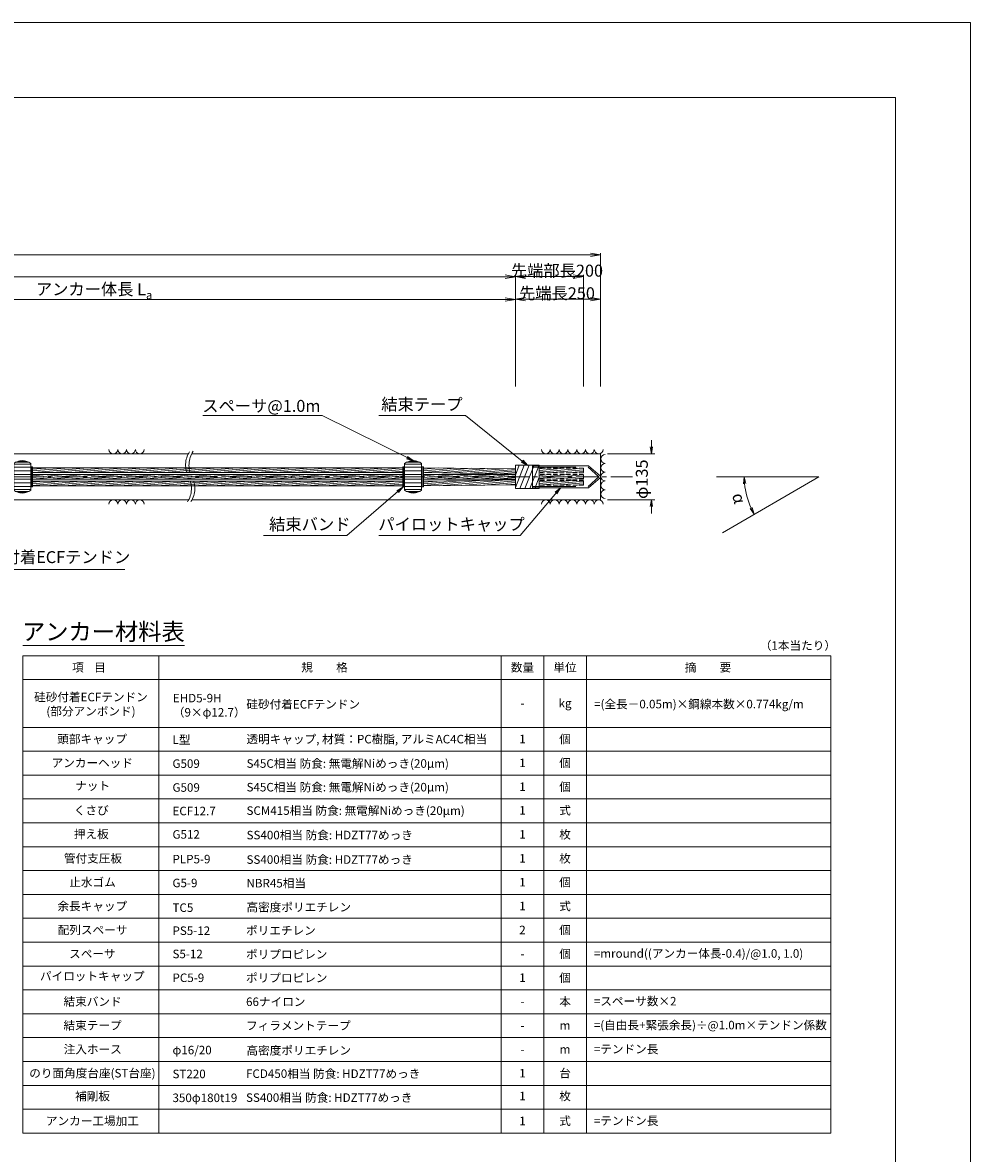
# Model space of a CAD drawing. Units: millimetres. Extents: x 0 to 1297, y 0 to 594.
# Drawn here: x 563 to 841, y 262 to 594 of the extents above; entities that cross this region are included whole.
import ezdxf
from ezdxf.enums import TextEntityAlignment as Align

# ---------------------------------------------------------------- set-up
doc = ezdxf.new("R2010")
doc.units = ezdxf.units.MM
doc.linetypes.add('CENTER', pattern=[101.60000000000001, 63.5, -12.7, 12.7, -12.7])
doc.linetypes.add('HIDDEN', pattern=[19.049999999999997, 12.7, -6.35])
doc.layers.get('Defpoints').update_dxf_attribs({"lineweight": 13})
for name, color, linetype, lineweight in [('C-TTL', 2, 'Continuous', 18), ('D-BMK', 2, 'CENTER', 13), ('D-BYP', 5, 'Continuous', 13), ('D-MTR', 7, 'Continuous', 13), ('D-MTR-FRAM', 7, 'Continuous', 13), ('D-STR', 1, 'Continuous', 18), ('D-STR-DIM', 7, 'Continuous', 13), ('D-STR-HTXT', 7, 'Continuous', 13), ('D-STR-MTXT', 7, 'Continuous', 13), ('D-STR-STR5', 6, 'Continuous', 13), ('D-STR-STR6', 4, 'Continuous', 18), ('D-STR-TXT', 7, 'Continuous', 13)]:
    doc.layers.add(name, color=color, linetype=linetype, lineweight=lineweight)
doc.layers.add('C-TTL2', color=2, linetype='Continuous', lineweight=18, plot=False)
doc.styles.add('MSG', font='MS Gothic.ttf')
doc.styles.get("Standard").update_dxf_attribs({"font": 'arial.ttf'})
doc.styles.add('YOKO_GOTHIC', font='MS Gothic.ttf')
doc.dimstyles.new('DIM5', dxfattribs={"dimscale": 0, "dimtxt": 3.5, "dimasz": 1, "dimexe": 0.5, "dimexo": 0.5, "dimgap": 0.5, "dimtad": 1, "dimdec": 0, "dimlfac": 5, "dimzin": 0, "dimdsep": 46, "dimtxsty": 'MSG', "dimblk": 'ehd5-4 _OPEN', "dimcen": 0.09, "dimclrd": 256, "dimclre": 256, "dimadec": 0, "dimazin": 0, "dimtfac": 1, "dimtdec": 0, "dimtmove": 2, "dimatfit": 3, "dimldrblk": 'ehd5-4 _OPEN', "dimfxl": 1, "dimtolj": 1, "dimtzin": 0, "dimlwd": -1, "dimlwe": -1, "dimarcsym": 0})
pattern_1 = [(4.999999999999982, (0, 0), (-0.04150792248357202, 0.4744377249661937), [])]

# ---------------------------------------------------------------- blocks, each defined once
blk = doc.blocks.new('ehd5-4 _OPEN')
at = {"color": 0, "linetype": 'ByBlock', "lineweight": -2}
for p, q in [((-1, 0.166667), (0, 0)), ((-1, -0.166667), (0, 0)), ((0, 0), (-1, 0))]:
    blk.add_line(p, q, dxfattribs=at)
blk = doc.blocks.new('ehd5-8 pl-cap')
at = {"layer": 'D-STR'}
for p, q in [((712.4826317734137, 461.1543615496848), (728.9721200070076, 461.1543615496848)), ((712.4826317734137, 454.7543615496847), (712.4826317734137, 461.1543615496848)), ((732.3326317737569, 458.2141691706223), (728.9721200070076, 461.1543615496848)), ((712.4826317734137, 455.7543615496849), (712.4826317734137, 460.1543615496849)), ((732.3326317737569, 457.6945539287477), (728.9721200070076, 454.7543615496847)), ((712.4826317734137, 454.7543615496847), (728.9721200070076, 454.7543615496847))]:
    blk.add_line(p, q, dxfattribs=at)
at = {"layer": 'D-STR', "linetype": 'HIDDEN'}
for p, q in [((712.4826317734137, 460.7543615496848), (728.864940327659, 460.7543615496848)), ((731.9826317812826, 457.9543615496848), (728.864940327659, 460.7543615496848)), ((731.9826317812826, 457.9543615496848), (728.864940327659, 455.1543615496848)), ((712.4826317734137, 455.1543615496848), (728.864940327659, 455.1543615496848))]:
    blk.add_line(p, q, dxfattribs=at)
at = {"layer": 'D-STR'}
blk.add_arc((732.1826317734135, 457.9543615496848), 0.3, 300.0000000754559, 59.9999999245441, dxfattribs=at)
blk = doc.blocks.new('fsag554')
at = {"layer": 'D-BMK', "ltscale": 0.1}
blk.add_line((476.3680517635764, 437.9802034889024), (483.7038650168508, 437.9802034889024), dxfattribs=at)
at = {"layer": 'D-STR'}
for p, q in [((477.5359583902136, 441.8527024881016), (477.5359583902136, 434.1077044897032)), ((477.5359583902136, 441.653212538089), (482.5359583902136, 441.653212538089)), ((478.2377352854709, 442.303212538089), (481.8341814949564, 442.303212538089)), ((478.9950524019043, 442.5923938937765), (481.0768643785231, 442.5923938937765)), ((482.5359583902136, 441.8527024881016), (482.5359583902136, 434.1077044897032)), ((477.5359583902136, 440.8080703319435), (482.5359583902136, 440.8080703319435)), ((477.5359583902136, 439.7023334964561), (482.5359583902136, 439.7023334964561)), ((477.5359583902136, 438.6302034889024), (482.5359583902136, 438.6302034889024)), ((477.5359583902136, 437.3302034889024), (482.5359583902136, 437.3302034889024)), ((477.5359583902136, 436.2580734813487), (482.5359583902136, 436.2580734813487)), ((477.5359583902136, 435.1523366458613), (482.5359583902136, 435.1523366458613)), ((477.5359583902136, 434.3071944397158), (482.5359583902136, 434.3071944397158)), ((478.2377352854709, 433.6571944397158), (481.8341814949564, 433.6571944397158)), ((478.9950524019043, 433.3680130840283), (481.0768643785231, 433.3680130840283))]:
    blk.add_line(p, q, dxfattribs=at)
for centre, start, end in [((480.0359583902136, 438.7302034889024), 51.31781254651106, 128.6821874534889), ((480.0359583902136, 437.2302034889024), 231.3178125465111, 308.682187453489)]:
    blk.add_arc(centre, 4, start, end, dxfattribs=at)
blk = doc.blocks.new('*D193')
at = {"layer": 'D-STR-TXT', "transparency": 16777216}
for p, q in [((462.4826256480598, 487.2990845595979), (462.4823068685937, 513.3203962535241)), ((465.482312993722, 512.8204330056827), (704.4823129941724, 512.8233609246623)), ((707.4826256480599, 487.3020859828197), (707.4823068685938, 513.3233976767459))]:
    blk.add_line(p, q, dxfattribs=at)
at = {"layer": 'Defpoints', "color": 0, "transparency": 16777216}
for p in [(707.4823129939473, 512.8233976767834), (462.4826317734132, 486.7990845596354), (707.4826317734133, 486.8020859828572)]:
    blk.add_point(p, dxfattribs=at)
at = {"layer": 'D-STR-TXT', "transparency": 16777216, "xscale": 3, "yscale": 3, "zscale": 3}
for p, rotation in [((462.4823129939472, 512.8203962535616), 180.0007019138087), ((707.4823129939473, 512.8233976767834), 0.000701913808713343)]:
    blk.add_blockref('ehd5-4 _OPEN', p, dxfattribs=dict(at, rotation=rotation))
at = {"layer": 'D-STR-TXT', "color": 0, "transparency": 16777216, "insert": (584.9822853210303, 515.080780213734), "char_height": 3.5, "attachment_point": 5, "rotation": 0.0007019138087133431, "style": 'MSG'}
blk.add_mtext('\\A1;\u3000', dxfattribs=at)
blk = doc.blocks.new('*D194')
at = {"layer": 'D-STR-TXT', "transparency": 16777216}
for p, q in [((707.4826317734132, 487.3020859828571), (707.4826317734132, 513.3833819881837)), ((710.4826317734132, 512.8833819881837), (729.4826317734132, 512.8833819881837)), ((732.4826317734132, 487.3020859828571), (732.4826317734132, 513.3833819881837))]:
    blk.add_line(p, q, dxfattribs=at)
at = {"layer": 'Defpoints', "color": 0, "transparency": 16777216}
for p in [(732.4826317734132, 512.8833819881837), (707.4826317734132, 486.8020859828571), (732.4826317734132, 486.8020859828571)]:
    blk.add_point(p, dxfattribs=at)
at = {"layer": 'D-STR-TXT', "transparency": 16777216, "xscale": 3, "yscale": 3, "zscale": 3, "rotation": 180}
blk.add_blockref('ehd5-4 _OPEN', (707.4826317734132, 512.8833819881837), dxfattribs=at)
at = {"layer": 'D-STR-TXT', "transparency": 16777216, "xscale": 3, "yscale": 3, "zscale": 3}
blk.add_blockref('ehd5-4 _OPEN', (732.4826317734132, 512.8833819881837), dxfattribs=at)
at = {"layer": 'D-STR-TXT', "color": 0, "transparency": 16777216, "insert": (719.9826317734132, 515.1422652369147), "char_height": 3.5, "attachment_point": 5, "style": 'MSG'}
blk.add_mtext('\\A1;\u3000', dxfattribs=at)
blk = doc.blocks.new('*D195')
at = {"layer": 'D-STR-TXT', "transparency": 16777216}
for p, q in [((141.2824620695069, 487.3020859828575), (141.2824620695069, 519.9933352592409)), ((144.2824620695069, 519.4933352592409), (704.4826317734132, 519.4933352592409)), ((707.4826317734132, 487.3020859828571), (707.4826317734132, 519.9933352592409))]:
    blk.add_line(p, q, dxfattribs=at)
at = {"layer": 'Defpoints', "color": 0, "transparency": 16777216}
for p in [(707.4826317734132, 519.4933352592409), (141.2824620695069, 486.8020859828575), (707.4826317734132, 486.8020859828571)]:
    blk.add_point(p, dxfattribs=at)
at = {"layer": 'D-STR-TXT', "transparency": 16777216, "xscale": 3, "yscale": 3, "zscale": 3, "rotation": 180}
blk.add_blockref('ehd5-4 _OPEN', (141.2824620695069, 519.4933352592409), dxfattribs=at)
at = {"layer": 'D-STR-TXT', "transparency": 16777216, "xscale": 3, "yscale": 3, "zscale": 3}
blk.add_blockref('ehd5-4 _OPEN', (707.4826317734132, 519.4933352592409), dxfattribs=at)
at = {"layer": 'D-STR-TXT', "color": 0, "transparency": 16777216, "insert": (424.3825469214601, 521.7522185079719), "char_height": 3.5, "attachment_point": 5, "style": 'MSG'}
blk.add_mtext('\\A1;\u3000', dxfattribs=at)
blk = doc.blocks.new('*D197')
at = {"layer": 'D-STR-TXT', "transparency": 16777216}
for p, q in [((120.8823932957322, 487.3020859828572), (120.8823932957322, 526.3905499514568)), ((123.8823932957322, 525.8905499514568), (729.4826317734132, 525.8905499514568)), ((732.4826317734132, 487.3020859828571), (732.4826317734132, 526.3905499514568))]:
    blk.add_line(p, q, dxfattribs=at)
at = {"layer": 'Defpoints', "color": 0, "transparency": 16777216}
for p in [(732.4826317734132, 525.8905499514568), (120.8823932957322, 486.8020859828572), (732.4826317734132, 486.8020859828571)]:
    blk.add_point(p, dxfattribs=at)
at = {"layer": 'D-STR-TXT', "transparency": 16777216, "xscale": 3, "yscale": 3, "zscale": 3, "rotation": 180}
blk.add_blockref('ehd5-4 _OPEN', (120.8823932957322, 525.8905499514568), dxfattribs=at)
at = {"layer": 'D-STR-TXT', "transparency": 16777216, "xscale": 3, "yscale": 3, "zscale": 3}
blk.add_blockref('ehd5-4 _OPEN', (732.4826317734132, 525.8905499514568), dxfattribs=at)
at = {"layer": 'D-STR-TXT', "color": 0, "transparency": 16777216, "insert": (426.6825125345727, 528.1494332001878), "char_height": 3.5, "attachment_point": 5, "style": 'MSG'}
blk.add_mtext('\\A1;\u3000', dxfattribs=at)
blk = doc.blocks.new('*D198')
at = {"layer": 'D-STR-TXT', "transparency": 16777216}
for p, q in [((707.4826317734132, 487.3020859828571), (707.4826317734132, 520.0066502375264)), ((710.4826317734132, 519.5066502375264), (724.4818908274422, 519.5066502375264)), ((727.4818908274422, 487.3020859828571), (727.4818908274422, 520.0066502375264))]:
    blk.add_line(p, q, dxfattribs=at)
at = {"layer": 'Defpoints', "color": 0, "transparency": 16777216}
for p in [(727.4818908274422, 519.5066502375264), (707.4826317734132, 486.8020859828571), (727.4818908274422, 486.8020859828571)]:
    blk.add_point(p, dxfattribs=at)
at = {"layer": 'D-STR-TXT', "transparency": 16777216, "xscale": 3, "yscale": 3, "zscale": 3, "rotation": 180}
blk.add_blockref('ehd5-4 _OPEN', (707.4826317734132, 519.5066502375264), dxfattribs=at)
at = {"layer": 'D-STR-TXT', "transparency": 16777216, "xscale": 3, "yscale": 3, "zscale": 3}
blk.add_blockref('ehd5-4 _OPEN', (727.4818908274422, 519.5066502375264), dxfattribs=at)
at = {"layer": 'D-STR-TXT', "color": 0, "transparency": 16777216, "insert": (717.4822613004277, 521.7655334862574), "char_height": 3.5, "attachment_point": 5, "style": 'MSG'}
blk.add_mtext('\\A1;\u3000', dxfattribs=at)

msp = doc.modelspace()

# ---------------------------------------------------------------- hatches: boundary and pattern name
at = {"layer": 'D-STR-STR5'}
h = msp.add_hatch(dxfattribs=at)
h.set_pattern_fill('ANSI31', color=256, scale=0.15, angle=320)
h.set_pattern_definition(pattern_1)
h.paths.add_polyline_path([(674.4816298039106, 462.1176879425911), (674.4816298039106, 463.487687942591), (565.7760519717203, 463.487687942591), (565.7760519717194, 462.1176879425911)])
h = msp.add_hatch(dxfattribs=at)
h.set_pattern_fill('ANSI31', color=256, scale=0.15, angle=320)
h.set_pattern_definition(pattern_1)
h.paths.add_polyline_path([(565.7760519717191, 461.487687942591), (565.7760519717182, 460.1176879425911), (674.4816298039106, 460.1176879425911), (674.4816298039106, 461.487687942591)])
h = msp.add_hatch(dxfattribs=at)
h.set_pattern_fill('ANSI31', color=256, scale=0.15, angle=320)
h.set_pattern_definition(pattern_1)
h.paths.add_polyline_path([(707.4826317734124, 463.1207141279991), (680.4836337429124, 463.487687942591), (680.483633742912, 462.117098920223), (707.4826317734124, 461.5584666005933)])
h = msp.add_hatch(dxfattribs=at)
h.set_pattern_fill('ANSI31', color=256, scale=0.15, angle=320)
h.set_pattern_definition(pattern_1)
h.paths.add_polyline_path([(707.4826317734124, 460.1176879425911), (707.4826317734124, 461.487687942591), (680.4836337429118, 461.487687942591), (680.4836337429114, 460.117687942591)])
h = msp.add_hatch(dxfattribs=at)
h.set_pattern_fill('ANSI31', color=256, scale=0.15, angle=320)
h.set_pattern_definition(pattern_1)
h.paths.add_polyline_path([(727.4818908274423, 461.9255937722083), (727.4818908274423, 463.2955937722083), (714.4874543869757, 463.2955937722082), (714.4874543869757, 461.9255937722081)])
h = msp.add_hatch(dxfattribs=at)
h.set_pattern_fill('ANSI31', color=256, scale=0.15, angle=320)
h.set_pattern_definition(pattern_1)
h.paths.add_polyline_path([(727.4818908274423, 460.1176879425909), (714.4874543869757, 460.1176879425913), (714.4874543869757, 461.4876879425914), (727.4818908274423, 461.4876879425909)])
h = msp.add_hatch(dxfattribs=at)
h.set_pattern_fill('ANSI31', color=256, scale=0.15, angle=320)
h.set_pattern_definition(pattern_1)
h.paths.add_polyline_path([(674.4816298039106, 458.1176879425911), (674.4816298039106, 459.487687942591), (565.7760519717178, 459.487687942591), (565.776051971717, 458.1176879425911)])
h = msp.add_hatch(dxfattribs=at)
h.set_pattern_fill('ANSI31', color=256, scale=0.15, angle=320)
h.set_pattern_definition(pattern_1)
h.paths.add_polyline_path([(707.4826317734124, 458.4846617571831), (707.4826317734124, 459.9373710528577), (680.4836337429111, 459.4878182849423), (680.4836337429108, 458.1176879425911)])
h = msp.add_hatch(dxfattribs=at)
h.set_pattern_fill('ANSI31', color=256, scale=0.15, angle=320)
h.set_pattern_definition(pattern_1)
h.paths.add_polyline_path([(727.4818908274423, 458.3097807277697), (714.4874543869757, 458.3097807277701), (714.4874543869757, 459.6797807277703), (727.4818908274423, 459.6797807277697)])

# ---------------------------------------------------------------- linework, layer by layer
at = {"layer": 'C-TTL'}
for p, q in [((22, 572), (819, 572)), ((819, 572), (819, 22))]:
    msp.add_line(p, q, dxfattribs=at)
at = {"layer": 'C-TTL2'}
msp.add_lwpolyline([(0, 0), (841, 0), (841, 594), (0, 594)], close=True, dxfattribs=at)
at = {"layer": 'D-BMK', "ltscale": 0.1}
msp.add_line((741.8796392413252, 460.8026879425911), (104.5412830871929, 460.8026879425911), dxfattribs=at)
for centre, radius, start, end in [((617.9250840635414, 464.2220922491237), 7.209854705907921, 146.7148970454179, 208.311712076981), ((619.1226644903827, 464.2766279469783), 7.41381723305211, 147.1628216567133, 207.9419323354331), ((605.2587717126552, 457.3909774031787), 7.18110232847191, 326.6497928977079, 28.36557514872802), ((606.4431580776946, 457.4419531219702), 6.990784722607572, 326.2058990947164, 28.73359980353693)]:
    msp.add_arc(centre, radius, start, end, dxfattribs=at)
at = {"layer": 'D-BYP'}
for p, q in [((512.5285028395813, 467.552687942591), (611.5330436486022, 467.552687942591)), ((612.5285028395813, 467.552687942591), (732.4826317734135, 467.552687942591)), ((732.4826317734135, 467.552687942591), (732.4826317734135, 454.052687942591)), ((512.6177542430435, 454.0526879425883), (611.6222950520644, 454.0526879425883)), ((612.5285028395813, 454.0526879425883), (732.4826317734135, 454.052687942591))]:
    msp.add_line(p, q, dxfattribs=at)
for centre, start, end in [((589.5090286573452, 468.8540666575977), 180.8486254864337, 359.1513745135533), ((592.0935347474099, 468.8540666575977), 180.8486254864337, 359.1513745135533), ((594.6780408374727, 468.8540666575977), 180.8486254864337, 359.1513745135533), ((597.2625469275374, 468.8540666575977), 180.8486254864337, 359.1513745135533), ((716.4354295964788, 468.8540666575977), 180.8486254864337, 359.1513745135533), ((719.0199356865435, 468.8540666575977), 180.8486254864337, 359.1513745135533), ((721.6044417766063, 468.8540666575977), 180.8486254864337, 359.1513745135533), ((724.1889478666728, 468.8540666575977), 180.8486254864337, 359.1513745135533), ((726.7734539567357, 468.8540666575977), 180.8486254864337, 359.1513745135533), ((729.3579600468022, 468.8540666575977), 180.8486254864337, 359.1513745135533), ((731.9424661368632, 468.8540666575977), 180.8486254864337, 359.1513745135533), ((733.8467057389846, 466.0424853059575), 90.84862548605585, 269.1513745139442), ((733.8467057389846, 463.4579792158933), 90.84862548605585, 269.1513745139442), ((733.8467057389846, 460.8734731258291), 90.84862548605585, 269.1513745139442), ((733.8467057389846, 458.2889670357649), 90.84862548605585, 269.1513745139442), ((733.8467057389742, 455.7044609457009), 90.84862548605585, 269.1513745139442), ((589.5090286573452, 452.7513092275821), 0.8486254864467287, 179.1513745135533), ((592.0935347474099, 452.7513092275821), 0.8486254864467287, 179.1513745135533), ((594.6780408374727, 452.7513092275821), 0.8486254864467287, 179.1513745135533), ((597.2625469275374, 452.7513092275821), 0.8486254864467287, 179.1513745135533), ((716.4354295964788, 452.751309227583), 0.8486254864467287, 179.1513745135533), ((719.0199356865453, 452.751309227583), 0.8486254864467287, 179.1513745135533), ((721.6044417766082, 452.751309227583), 0.8486254864467287, 179.1513745135533), ((724.1889478666728, 452.751309227583), 0.8486254864467287, 179.1513745135533), ((726.7734539567375, 452.751309227583), 0.8486254864467287, 179.1513745135533), ((729.3579600468022, 452.751309227583), 0.8486254864467287, 179.1513745135533), ((731.942466136865, 452.751309227583), 0.8486254864467287, 179.1513745135533)]:
    msp.add_arc(centre, 1.292394801911441, start, end, dxfattribs=at)
at = {"layer": 'D-MTR'}
msp.add_line((563.0037561440699, 411.3402445930384), (610.3895429461013, 411.3402445930384), dxfattribs=at)
at = {"layer": 'D-MTR-FRAM'}
for p, q in [((563.0037561440699, 408.3402445930383), (563.0037561440699, 268.3402445930383)), ((563.0037561440699, 408.3402445930383), (800.0620496857241, 408.3402445930383)), ((602.8710213343084, 408.3402445930383), (602.8710213343084, 268.3402445930383)), ((703.3085777176702, 408.3402445930383), (703.3085777176702, 268.3402445930383)), ((715.8085777176702, 408.3402445930383), (715.8085777176702, 268.3402445930383)), ((728.3085777176702, 408.3402445930383), (728.3085777176702, 268.3402445930383)), ((800.0620496857241, 408.3402445930383), (800.0620496857241, 268.3402445930383)), ((563.0037561440699, 401.3402445930383), (800.0620496857241, 401.3402445930383)), ((563.0037561440699, 387.3402445930383), (800.0620496857241, 387.3402445930383)), ((563.0037561440699, 380.3402445930383), (800.0620496857241, 380.3402445930383)), ((563.0037561440699, 373.3402445930383), (800.0620496857241, 373.3402445930383)), ((563.0037561440699, 366.3402445930383), (800.0620496857241, 366.3402445930383)), ((563.0037561440699, 359.3402445930383), (800.0620496857241, 359.3402445930383)), ((563.0037561440699, 352.3402445930383), (800.0620496857241, 352.3402445930383)), ((563.0037561440699, 345.3402445930383), (800.0620496857241, 345.3402445930383)), ((563.0037561440699, 338.3402445930383), (800.0620496857241, 338.3402445930383)), ((563.0037561440699, 331.3402445930383), (800.0620496857241, 331.3402445930383)), ((563.0037561440699, 324.3402445930383), (800.0620496857241, 324.3402445930383)), ((563.0037561440699, 317.3402445930383), (800.0620496857241, 317.3402445930383)), ((563.0037561440699, 310.3402445930383), (800.0620496857241, 310.3402445930383)), ((563.0037561440699, 303.3402445930383), (800.0620496857241, 303.3402445930383)), ((563.0037561440699, 296.3402445930383), (800.0620496857241, 296.3402445930383)), ((563.0037561440699, 289.3402445930383), (800.0620496857241, 289.3402445930383)), ((563.0037561440699, 282.3402445930383), (800.0620496857241, 282.3402445930383)), ((563.0037561440699, 275.3402445930383), (800.0620496857241, 275.3402445930383)), ((563.0037561440699, 268.3402445930383), (800.0620496857241, 268.3402445930383))]:
    msp.add_line(p, q, dxfattribs=at)
at = {"layer": 'D-STR-DIM'}
for p, q in [((747.3952694055657, 469.552687942591), (747.3952694055657, 471.552687942591)), ((734.4826317734129, 467.552687942591), (748.3952694055657, 467.552687942591)), ((796.5744166226905, 460.8026886351922), (766.5138694198649, 460.8026886351922)), ((796.5744166226905, 460.8026886351922), (768.2133103732649, 444.421198737477)), ((734.4826317734133, 454.052687942591), (748.3952694055662, 454.052687942591)), ((747.3952694055662, 452.052687942591), (747.3952694055662, 450.052687942591))]:
    msp.add_line(p, q, dxfattribs=at)
at = {"layer": 'D-STR-DIM', "color": 7, "linetype": 'Continuous'}
for p, q in [((747.0619354055658, 469.5526879425908), (747.3952694055657, 467.5526879425908)), ((747.7286034055657, 469.5526879425908), (747.3952694055657, 467.5526879425908)), ((747.3952694055657, 467.5526879425908), (747.3952694055657, 469.5526879425908)), ((774.4204926496645, 458.7895601761998), (774.6622060401733, 460.802688635192)), ((775.08646605166, 458.8199846738783), (774.6622060401733, 460.802688635192)), ((774.6622060401733, 460.802688635192), (774.7534793506622, 458.8047724250391)), ((747.0619354055663, 452.052687942591), (747.3952694055662, 454.052687942591)), ((747.7286034055661, 452.052687942591), (747.3952694055662, 454.052687942591)), ((747.3952694055662, 454.052687942591), (747.3952694055662, 452.052687942591)), ((776.3837681309949, 451.4653042541247), (777.5999710756059, 449.8429719968249)), ((777.5999710756059, 449.8429719968249), (776.6797200130868, 451.6186797379617)), ((776.975671895179, 451.7720552217984), (777.5999710756059, 449.8429719968249))]:
    msp.add_line(p, q, dxfattribs=at)
at = {"layer": 'D-STR-DIM'}
msp.add_arc((796.5744166226887, 460.8026886351922), 21.91221058251688, 185.2313924531964, 204.7795118746516, dxfattribs=at)
at = {"layer": 'D-STR-STR6'}
for p, q in [((565.4560519717171, 457.8526879425909), (565.4560519717207, 463.752687942591)), ((565.4560519717207, 463.752687942591), (565.7760519717204, 463.7526879425906)), ((674.4816298039106, 462.1176879425911), (565.7559673108091, 462.1176879425911)), ((565.7760519717204, 463.7526879425906), (565.7760519717168, 457.8526879425907)), ((674.4816298039106, 463.487687942591), (565.7760519717204, 463.487687942591)), ((674.4816298039106, 461.487687942591), (565.7760519717204, 461.487687942591)), ((674.8016298039103, 463.7526879425919), (674.4816298039106, 463.7526879425919)), ((674.4816298039106, 463.7526879425919), (674.4816298039106, 457.8526879425918)), ((674.8016298039103, 457.8526879425918), (674.8016298039103, 463.7526879425919)), ((680.163633742911, 457.8526879425909), (680.1636337429128, 463.752687942591)), ((680.1636337429128, 463.752687942591), (680.4836337429125, 463.7526879425906)), ((680.4836337429125, 463.7526879425906), (680.4836337429107, 457.8526879425907)), ((680.4836337429125, 463.487687942591), (707.4826317734124, 463.1207141279991)), ((680.4836337429116, 462.117098920223), (707.4826317734124, 461.5584666005933)), ((707.4826317734124, 461.487687942591), (680.4836337429116, 461.487687942591)), ((707.4826317734135, 464.202687942591), (707.4826317734135, 457.4026879425909)), ((714.4874543869757, 464.202687942591), (707.4826317734135, 464.2026879425912)), ((707.4826317734135, 461.2493753707953), (708.5794456107144, 464.202687942591)), ((707.4826317734135, 457.65580009165), (710.0459152944552, 464.202687942591)), ((708.8029670897597, 457.4026879425909), (711.5123849781978, 464.202687942591)), ((710.2694367735023, 457.4026879425909), (712.9788546619386, 464.202687942591)), ((711.7359064572431, 457.4026879425909), (714.4453243456812, 464.202687942591)), ((714.4874543869757, 464.202687942591), (714.4874543869757, 457.4026879425909)), ((714.4874543869757, 463.6991126634455), (714.4874543869757, 458.4562632217362)), ((565.7760519717168, 457.8526879425907), (565.4560519717171, 457.8526879425909)), ((674.4816298039106, 460.1176879425911), (565.7559673108091, 460.1176879425911)), ((674.4816298039106, 459.487687942591), (565.7582594125571, 459.487687942591)), ((674.4816298039106, 458.1176879425911), (565.7760519717168, 458.1176879425911)), ((674.4816298039106, 457.8526879425918), (674.8016298039103, 457.8526879425918)), ((680.4836337429107, 457.8526879425907), (680.163633742911, 457.8526879425909)), ((707.4826317734124, 460.1176879425911), (680.4836337429116, 460.117687942591)), ((680.4836337429111, 459.4878182849423), (707.4826317734124, 459.9373710528577)), ((680.4836337429107, 458.1176879425911), (707.4826317734124, 458.4846617571831)), ((713.2023761409857, 457.4026879425909), (714.4874543869757, 460.6820840354923)), ((714.4874543869757, 457.4026879425912), (707.4826317734135, 457.4026879425909))]:
    msp.add_line(p, q, dxfattribs=at)
at = {"layer": 'D-STR-STR6', "linetype": 'HIDDEN', "ltscale": 0.1}
for p, q in [((727.481890827442, 463.2955937722083), (714.4874543869757, 463.2955937722082)), ((727.481890827442, 461.9255937722083), (714.4874543869757, 461.9255937722081)), ((727.481890827442, 461.4876879425909), (714.4874543869757, 461.4876879425914)), ((727.4818908274423, 463.2955937722082), (727.4818908274423, 461.9255937722081)), ((727.4818908274423, 460.117687942591), (727.4818908274423, 461.4876879425911)), ((727.481890827442, 460.1176879425909), (714.4874543869757, 460.1176879425913)), ((727.481890827442, 459.6797807277697), (714.4874543869757, 459.6797807277703)), ((727.481890827442, 458.3097807277697), (714.4874543869757, 458.3097807277701)), ((727.4818908274423, 458.3097807277698), (727.4818908274423, 459.6797807277699))]:
    msp.add_line(p, q, dxfattribs=at)

# ---------------------------------------------------------------- block references
for name, p in [('fsag554', (82.7390916120064, 22.82158016938916)), ('fsag554', (197.4466733831982, 22.82248445368867)), ('ehd5-8 pl-cap', (0, 2.848326392906245))]:
    msp.add_blockref(name, p)

# ---------------------------------------------------------------- texts
at = {"char_height": 3.5, "attachment_point": 8}
for s, insert, width in [('{\\fMS Gothic|b0|i0|c128|p49;先端部長200}', (719.6787774070033, 519.5066502375264), 30.68739516154037), ('\\A1;{\\fMS Gothic|b0|i0|c128|p49;アンカー体長 L\\H0.7x;\\S^ a;}', (583.8782243369267, 512.8833819881837), 51.49319739245456), ('{\\fMS Gothic|b0|i0|c128|p49;先端長250}', (719.6787774070033, 512.8833819881837), 30.68739516154037)]:
    msp.add_mtext(s, dxfattribs=dict(at, insert=insert, width=width))
at = {"layer": 'D-STR-HTXT', "style": 'YOKO_GOTHIC'}
for s, height, p in [('結束テープ', 3.5, (680.0697882290052, 479.212934829729)), ('スペーサ@1.0m', 3.5, (632.944180631611, 478.7649885707037)), ('結束バンド', 3.5, (647.1632491221327, 444.0521442814545)), ('パイロットキャップ', 3.5, (688.742525765004, 444.0521442814545)), ('アンカー材料表', 5, (586.5826337594831, 411.3402445930384))]:
    msp.add_text(s, height=height, dxfattribs=at).set_placement(p, align=Align.BOTTOM_CENTER)
for s, rotation, p in [('φ135', 90, (744.59049059424, 460.0922928108805)), ('α', -74.99454783603002, (773.1121908482803, 454.5136112066577))]:
    msp.add_text(s, height=3.5, rotation=rotation, dxfattribs=at).set_placement(p, align=Align.MIDDLE_CENTER)
at = {"layer": 'D-STR-HTXT', "ltscale": 0.05, "style": 'YOKO_GOTHIC'}
msp.add_text('硅砂付着ECFテンドン', height=3.5, dxfattribs=at).set_placement((571.1278878925805, 434.4152709326472), align=Align.BOTTOM_CENTER)
at = {"layer": 'D-STR-HTXT', "style": 'YOKO_GOTHIC'}
msp.add_text('（1本当たり）', height=2.5, dxfattribs=at).set_placement((801.5620496857241, 411.3402445930383), align=Align.MIDDLE_RIGHT)
for s, p in [('項    目', (582.343202024957, 404.9205377565249)), ('規\u3000\u3000格', (651.4879949229526, 404.9205377565249)), ('数量', (709.5585777176702, 404.9205377565249)), ('単位', (722.0585777176702, 404.9205377565249)), ('kg', (722.0585777176702, 394.4205377565249)), ('-', (709.5585777176702, 394.4205377565249)), ('頭部キャップ', (583.2964243648873, 383.9205377565249)), ('1', (709.5585777176739, 383.9205377565249)), ('個', (722.058577717672, 383.9205377565249)), ('アンカーヘッド', (583.3281502532125, 376.9205377565249)), ('1', (709.5585777176739, 376.9205377565249)), ('個', (722.058577717672, 376.9205377565249)), ('ナット', (583.4545130488586, 370.1891445434801)), ('個', (722.058577717672, 369.9205377565249)), ('1', (709.5585777176739, 369.9205377565249)), ('くさび', (583.0489624359534, 362.9951503683001)), ('1', (709.5585777176739, 362.9951503683001)), ('式', (722.0585777176739, 362.9951503683001)), ('押え板', (583.0489624359534, 356.0542770001296)), ('1', (709.5585777176739, 355.9470607502094)), ('枚', (722.0585777176739, 355.9470607502094)), ('管付支圧板', (583.5311959384915, 348.9205377565249)), ('1', (709.5585777176757, 348.9205377565249)), ('枚', (722.0585777176739, 348.9205377565249)), ('止水ゴム', (583.4106375628571, 341.9205377565249)), ('1', (709.5585777176757, 341.9205377565249)), ('個', (722.0585777176739, 341.9205377565249)), ('余長キャップ', (583.3471857862073, 334.9205377565249)), ('1', (709.5585777176757, 334.9205377565249)), ('式', (722.0585777176739, 334.9205377565249)), ('配列スペーサ', (583.4106375628569, 327.9205377565249)), ('2', (709.5585777176775, 327.9205377565249)), ('個', (722.0585777176757, 327.9205377565249)), ('スペーサ', (583.3662213192022, 320.9205377565249)), ('個', (722.058577717672, 320.9205377565249)), ('-', (709.5585777176739, 320.9205377565249)), ('パイロットキャップ', (583.3281502532125, 314.3841575555509)), ('1', (709.5585777176739, 313.9205377565249)), ('1', (709.5585777176739, 313.9205377565249)), ('個', (722.058577717672, 313.9205377565249)), ('個', (722.058577717672, 313.9205377565249)), ('結束バンド', (583.429673095852, 306.9205377565249)), ('本', (722.058577717672, 306.9205377565249)), ('-', (709.5585777176739, 306.9205377565249)), ('結束テープ', (583.429673095852, 299.9205377565249)), ('-', (709.5585777176739, 299.9205377565249)), ('m', (722.058577717672, 299.9205377565249)), ('注入ホース', (583.4740893395067, 292.9205377565249)), ('-', (709.5585777176739, 292.9205377565249)), ('m', (722.058577717672, 292.9205377565249)), ('のり面角度台座(ST台座)', (583.3662213192019, 285.9205377565249)), ('1', (709.5585777176739, 285.9205377565249)), ('台', (722.058577717672, 285.9205377565249)), ('補剛板', (583.4106375628567, 279.2047685815387)), ('1', (709.5585777176775, 279.2047685815387)), ('枚', (722.0585777176757, 279.2047685815387)), ('アンカー工場加工', (583.3598761415371, 271.9205377565249)), ('1', (709.5585777176702, 271.9205377565249)), ('式', (722.0585777176702, 271.9205377565249))]:
    msp.add_text(s, height=2.5, dxfattribs=at).set_placement(p, align=Align.MIDDLE_CENTER)
at = {"layer": 'D-STR-HTXT', "ltscale": 0.05, "style": 'YOKO_GOTHIC'}
msp.add_text('摘\u3000\u3000要', height=2.5, dxfattribs=at).set_placement((764.0019446750202, 404.9205377565249), align=Align.MIDDLE_CENTER)
at = {"layer": 'D-STR-HTXT', "style": 'YOKO_GOTHIC'}
for s, p in [('硅砂付着ECFテンドン', (628.5562976620108, 394.0951271106489)), ('L型', (606.8710213343084, 383.6973639863163)), ('透明キャップ, 材質：PC樹脂, アルミAC4C相当', (628.5816783726707, 383.8798848011363)), ('S45C相当 防食: 無電解Niめっき(20μm)', (628.5943687280006, 376.7308091495117)), ('G509', (606.8710213343084, 376.6973639863163)), ('S45C相当 防食: 無電解Niめっき(20μm) ', (628.5943687280006, 369.7922252852611)), ('G509', (606.8710213343084, 369.6973639863163)), ('ECF12.7', (606.8710213343084, 362.8009640690459)), ('SCM415相当 防食: 無電解Niめっき(20μm) ', (628.5943687280006, 362.9207602832646)), ('G512', (606.8710213343084, 355.9365559102368)), ('SS400相当 防食: HDZT77めっき', (628.6070590833306, 355.741496400984)), ('PLP5-9', (606.8710213343102, 348.6973639863163)), ('SS400相当 防食: HDZT77めっき', (628.5943687280005, 348.5662971956351)), ('G5-9', (606.8710213343102, 341.6973639863163)), ('NBR45相当', (628.5816783726707, 341.6409094093665)), ('TC5', (606.8710213343084, 334.4651116807349)), ('高密度ポリエチレン', (628.5689880173408, 334.5972446024036)), ('PS5-12', (606.871021334312, 327.6973639863163)), ('ポリエチレン', (628.4547748193712, 327.7714991587172)), ('S5-12', (606.8710213343084, 320.8879044186899)), ('ポリプロピレン', (628.4547748193712, 320.7714991587175)), ('=mround((アンカー体長-0.4)/@1.0, 1.0)', (730.5060090490884, 321.0247564647368)), ('PC5-9', (606.8710213343084, 313.9010182861573)), ('ポリプロピレン', (628.4547748193712, 313.8645135524334)), ('=スペーサ数×2', (730.5060090490883, 307.0247564647368)), ('66ナイロン', (628.4547748193712, 306.8645135524334)), ('フィラメントテープ', (628.4547748193712, 299.8645135524334)), ('=(自由長+緊張余長)÷@1.0m×テンドン係数', (730.5060090490883, 300.0247564647368)), ('φ16/20', (606.8710213343084, 292.6973639863163)), ('高密度ポリエチレン', (628.5689880173409, 292.5972446024036)), ('=テンドン長', (730.5060090490883, 292.9927774394707)), ('ST220', (606.8710213343084, 285.6973639863163)), ('FCD450相当 防食: HDZT77めっき', (628.4547748193711, 285.7714991587175)), ('350φ180t19', (606.8710213343084, 278.6973639863163)), ('SS400相当 防食: HDZT77めっき', (628.4547748193711, 278.7549582009901)), ('=テンドン長', (730.5060090490883, 271.9735668137341))]:
    msp.add_text(s, height=2.5, dxfattribs=at).set_placement(p, align=Align.MIDDLE_LEFT)
at = {"layer": 'D-STR-HTXT', "char_height": 2.5, "style": 'YOKO_GOTHIC'}
for s, insert, attachment_point in [('硅砂付着ECFテンドン\\P(部分アンボンド)', (582.9467224775763, 394.1306295612221), 5), ('EHD5-9H\\P（9×φ12.7）', (606.9783762776915, 397.1591904091208), 1), ('=(全長－0.05m)×鋼線本数×0.774kg/m', (730.5821511810682, 394.1575146703394), 4)]:
    msp.add_mtext_dynamic_manual_height_columns(s, width=56.91631852361934, gutter_width=12.5, heights=[0], dxfattribs=dict(at, insert=insert, attachment_point=attachment_point))

# ---------------------------------------------------------------- dimensions: what is measured, and where the dimension line sits
at = {"layer": 'D-STR-TXT'}
for p1, p2, distance, picture, middle in [((120.8823932957322, 486.8020859828572), (732.4826317734132, 486.8020859828571), 39.08846396859974, '*D197', (426.6825125345727, 528.1494332001878)), ((141.2824620695069, 486.8020859828575), (707.4826317734132, 486.8020859828571), 32.691249276383815, '*D195', (424.3825469214601, 521.7522185079719)), ((707.4826317734132, 486.8020859828571), (727.4818908274422, 486.8020859828571), 32.70456425466932, '*D198', (717.4822613004277, 521.7655334862574)), ((462.4826317734132, 486.7990845596353), (707.4826317734132, 486.8020859828571), 26.02131169587899, '*D193', (584.9822853210303, 515.080780213734)), ((707.4826317734132, 486.8020859828571), (732.4826317734132, 486.8020859828571), 26.081296005326635, '*D194', (719.9826317734132, 515.1422652369147))]:
    dim = msp.add_aligned_dim(p1=p1, p2=p2, distance=distance, text='\u3000', dimstyle='DIM5', override={"dimscale": 1, "dimasz": 3}, dxfattribs=at)
    dim.commit()
    dim.dimension.update_dxf_attribs({"geometry": picture, "text_midpoint": middle})

# ---------------------------------------------------------------- leaders
at = {"layer": 'D-STR-MTXT'}
for points in [[(677.4826317734119, 465.5526879425911), (650.8325846045656, 478.7649885707037), (615.8149316341907, 478.7649885707037)], [(710.9850430801946, 464.2026879425911), (692.8318936389943, 478.7649885707037), (667.4312011426074, 478.7649885707037)], [(674.4816298039106, 457.7577181298252), (658.0439290677015, 443.604198022429), (633.5359897035988, 443.604198022429)], [(720.7273758902106, 457.602687942591), (708.9293904183461, 443.604198022429), (667.3776950385827, 443.604198022429)]]:
    msp.add_leader(points, dimstyle='DIM5', override={"dimscale": 1, "dimasz": 2}, dxfattribs=at)
at = {"layer": 'D-STR-MTXT', "ltscale": 0.05}
msp.add_leader([(525.2364847185366, 458.1108604828427), (548.1784473674887, 433.5973482977055), (592.8417594009861, 433.5973482977055)], dimstyle='DIM5', override={"dimscale": 1, "dimasz": 2}, dxfattribs=at)

doc.saveas('drawing.dxf')
